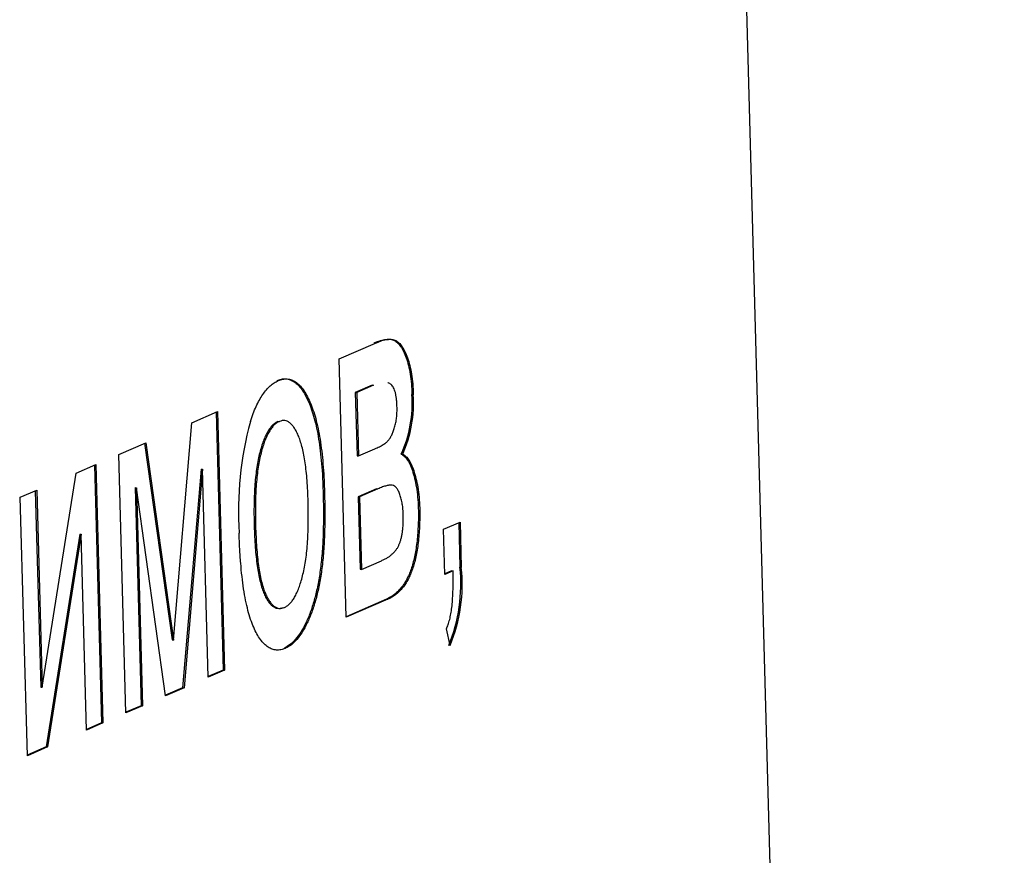
# Model space of a CAD drawing. Units: millimetres. Extents: x 0 to 299, y 0 to 254.
# Drawn here: x 189 to 190, y 97 to 98 of the extents above; entities that cross this region are included whole.
import ezdxf
from ezdxf import colors
from ezdxf.entities.mleader import LeaderData, LeaderLine
from ezdxf.math import Vec2, Vec3

# ---------------------------------------------------------------- set-up
doc = ezdxf.new("R2010")
doc.units = ezdxf.units.MM
doc.layers.add('Стандарт', color=7, linetype='Continuous')
doc.layers.add('ЭП4-4-00.00.015_', color=7, linetype='Continuous')

# ---------------------------------------------------------------- blocks, each defined once
blk = doc.blocks.new('_DOT')
at = {"color": 0}
blk.add_line((0, 0), (-1, 0), dxfattribs=at)
at = {"color": 0, "const_width": 0.333}
blk.add_lwpolyline([(-0.1665, 0, 1), (0.1665, 0, 1)], format="xyb", close=True, dxfattribs=at)
blk = doc.blocks.new('SE')
at = {"layer": 'ЭП4-4-00.00.015_', "color": 7, "linetype": 'Continuous'}
for p, q in [((189.68704, 93.94427), (189.5515, 98.88116)), ((189.29981, 97.75016), (189.32448, 97.76087)), ((189.30461, 97.57507), (189.29981, 97.75016)), ((189.32225, 97.73236), (189.31077, 97.72738)), ((189.31077, 97.72738), (189.31195, 97.68437)), ((189.31077, 97.72738), (189.3117, 97.72735)), ((189.32319, 97.73233), (189.3117, 97.72735)), ((189.3117, 97.72735), (189.31288, 97.68434)), ((189.32225, 97.73236), (189.32319, 97.73233)), ((189.34913, 97.7259), (189.35006, 97.72587)), ((189.20007, 97.70689), (189.21739, 97.7144)), ((189.21647, 97.714), (189.22126, 97.53934)), ((189.21739, 97.7144), (189.22219, 97.5393)), ((189.18765, 97.55967), (189.20007, 97.70689)), ((189.25837, 97.70775), (189.25931, 97.70772)), ((189.15056, 97.6854), (189.16878, 97.69331)), ((189.16878, 97.69331), (189.18765, 97.55967)), ((189.16791, 97.69293), (189.18671, 97.5597)), ((189.31288, 97.68434), (189.32402, 97.68917)), ((189.15537, 97.51031), (189.15056, 97.6854)), ((189.31195, 97.68437), (189.31288, 97.68434)), ((189.34194, 97.68568), (189.34287, 97.68565)), ((189.12153, 97.67281), (189.13497, 97.67864)), ((189.13405, 97.67824), (189.13884, 97.50357)), ((189.13497, 97.67864), (189.13978, 97.50354)), ((189.20625, 97.67547), (189.19376, 97.5274)), ((189.20719, 97.67544), (189.1947, 97.52737)), ((189.20625, 97.67547), (189.20719, 97.67544)), ((189.21106, 97.53447), (189.20719, 97.67544)), ((189.09854, 97.52771), (189.12153, 97.67281)), ((189.08373, 97.65641), (189.09487, 97.66124)), ((189.09395, 97.66084), (189.09761, 97.52774)), ((189.09487, 97.66124), (189.09854, 97.52771)), ((189.16152, 97.66291), (189.16245, 97.66288)), ((189.16152, 97.66291), (189.16557, 97.51517)), ((189.18217, 97.52194), (189.16245, 97.66288)), ((189.16245, 97.66288), (189.16651, 97.51514)), ((189.32515, 97.66212), (189.31271, 97.65672)), ((189.32608, 97.66209), (189.31364, 97.65669)), ((189.32515, 97.66212), (189.32608, 97.66209)), ((189.08854, 97.48131), (189.08373, 97.65641)), ((189.28896, 97.65978), (189.28989, 97.65974)), ((189.31271, 97.65672), (189.31406, 97.60758)), ((189.31271, 97.65672), (189.31364, 97.65669)), ((189.31364, 97.65669), (189.31499, 97.60754)), ((189.35354, 97.6472), (189.35448, 97.64716)), ((189.24224, 97.63713), (189.24318, 97.6371)), ((189.3706, 97.63478), (189.38173, 97.63961)), ((189.37144, 97.60406), (189.3706, 97.63478)), ((189.38081, 97.63921), (189.38164, 97.60892)), ((189.38173, 97.63961), (189.38258, 97.60889)), ((189.12406, 97.63145), (189.10122, 97.48725)), ((189.12499, 97.63142), (189.10215, 97.48722)), ((189.12406, 97.63145), (189.12499, 97.63142)), ((189.12864, 97.49871), (189.12499, 97.63142)), ((189.31499, 97.60754), (189.32853, 97.61342)), ((189.31406, 97.60758), (189.31499, 97.60754)), ((189.38164, 97.60892), (189.38258, 97.60889)), ((189.37604, 97.60649), (189.37143, 97.60449)), ((189.37697, 97.60646), (189.37144, 97.60406)), ((189.37604, 97.60649), (189.37697, 97.60646)), ((189.33182, 97.58731), (189.3046, 97.5755)), ((189.33275, 97.58728), (189.30461, 97.57507)), ((189.33182, 97.58731), (189.33275, 97.58728)), ((189.37502, 97.55588), (189.37245, 97.5672)), ((189.18671, 97.5597), (189.18765, 97.55967)), ((189.26259, 97.55416), (189.26352, 97.55413)), ((189.22126, 97.53934), (189.21104, 97.5349)), ((189.22219, 97.5393), (189.21106, 97.53447)), ((189.22126, 97.53934), (189.22219, 97.5393)), ((189.09761, 97.52774), (189.09854, 97.52771)), ((189.19376, 97.5274), (189.18211, 97.52235)), ((189.1947, 97.52737), (189.18217, 97.52194)), ((189.19376, 97.5274), (189.1947, 97.52737)), ((189.16557, 97.51517), (189.15536, 97.51074)), ((189.16651, 97.51514), (189.15537, 97.51031)), ((189.16557, 97.51517), (189.16651, 97.51514)), ((189.13884, 97.50357), (189.12863, 97.49914)), ((189.13978, 97.50354), (189.12864, 97.49871)), ((189.13884, 97.50357), (189.13978, 97.50354)), ((189.10122, 97.48725), (189.08853, 97.48174)), ((189.10215, 97.48722), (189.08854, 97.48131)), ((189.10122, 97.48725), (189.10215, 97.48722))]:
    blk.add_line(p, q, dxfattribs=at)
for centre, radius, start, end in [((189.26446, 97.72028), 0.08486, 335.93368, 3.79896), ((189.26539, 97.72025), 0.08486, 335.93368, 3.79896), ((189.46355, 97.64703), 0.23198, 164.84228, 183.67237), ((189.27298, 97.59738), 0.10928, 337.70012, 6.06704), ((189.27391, 97.59734), 0.10928, 337.70012, 6.06704)]:
    blk.add_arc(centre, radius, start, end, dxfattribs=at)
for points, knots in [([(189.32355, 97.7609), (189.32429, 97.76121), (189.32571, 97.76182), (189.32777, 97.76253), (189.32969, 97.76299), (189.33146, 97.76339), (189.3331, 97.76341), (189.33459, 97.76344), (189.33593, 97.76312), (189.33755, 97.76256), (189.33942, 97.76122), (189.34151, 97.75869), (189.34348, 97.75526), (189.34527, 97.75093), (189.34684, 97.74582), (189.34801, 97.73984), (189.34883, 97.73317), (189.34903, 97.72837), (189.34913, 97.7259)], [0, 0, 0, 0, 0.066144, 0.127633, 0.184517, 0.237845, 0.286751, 0.331101, 0.371777, 0.408691, 0.478239, 0.54791, 0.618926, 0.693406, 0.768517, 0.84292, 0.919592, 1, 1, 1, 1]), ([(189.32448, 97.76087), (189.32522, 97.76118), (189.32664, 97.76179), (189.3287, 97.7625), (189.33062, 97.76296), (189.3324, 97.76336), (189.33403, 97.76338), (189.33552, 97.76341), (189.33687, 97.76309), (189.33848, 97.76253), (189.34035, 97.76119), (189.34244, 97.75866), (189.34441, 97.75523), (189.3462, 97.7509), (189.34777, 97.74579), (189.34894, 97.73981), (189.34977, 97.73314), (189.34996, 97.72834), (189.35006, 97.72587)], [0, 0, 0, 0, 0.066144, 0.127633, 0.184517, 0.237845, 0.286751, 0.331101, 0.371777, 0.408691, 0.478239, 0.54791, 0.618926, 0.693406, 0.768517, 0.84292, 0.919592, 1, 1, 1, 1]), ([(189.23964, 97.70768), (189.24027, 97.70952), (189.24152, 97.71316), (189.24359, 97.71798), (189.24577, 97.7223), (189.24807, 97.72609), (189.25051, 97.72928), (189.25308, 97.73188), (189.25576, 97.73401), (189.25761, 97.73491), (189.25855, 97.73537)], [0, 0, 0, 0, 0.124302, 0.246336, 0.367599, 0.489098, 0.612371, 0.737766, 0.866431, 1, 1, 1, 1]), ([(189.25761, 97.7354), (189.25865, 97.73577), (189.26069, 97.73649), (189.2637, 97.73675), (189.26658, 97.73606), (189.26936, 97.73472), (189.27199, 97.73248), (189.27452, 97.72953), (189.27689, 97.72566), (189.27913, 97.7211), (189.28119, 97.71581), (189.28303, 97.70979), (189.28462, 97.7031), (189.28599, 97.69574), (189.28711, 97.68769), (189.28797, 97.67898), (189.28862, 97.66963), (189.28884, 97.66311), (189.28896, 97.65978)], [0, 0, 0, 0, 0.064148, 0.125517, 0.185171, 0.243479, 0.301291, 0.358638, 0.417072, 0.476329, 0.536519, 0.596593, 0.65777, 0.720728, 0.785986, 0.853812, 0.925134, 1, 1, 1, 1]), ([(189.25855, 97.73537), (189.25959, 97.73574), (189.26163, 97.73646), (189.26464, 97.73672), (189.26752, 97.73603), (189.27029, 97.73469), (189.27292, 97.73244), (189.27545, 97.7295), (189.27782, 97.72563), (189.28007, 97.72107), (189.28213, 97.71578), (189.28396, 97.70976), (189.28555, 97.70307), (189.28692, 97.69571), (189.28804, 97.68766), (189.2889, 97.67895), (189.28956, 97.6696), (189.28978, 97.66308), (189.28989, 97.65974)], [0, 0, 0, 0, 0.064148, 0.125517, 0.185171, 0.243479, 0.301291, 0.358638, 0.417072, 0.476329, 0.536519, 0.596593, 0.65777, 0.720728, 0.785986, 0.853812, 0.925134, 1, 1, 1, 1]), ([(189.33903, 97.7173), (189.33899, 97.71827), (189.33892, 97.72015), (189.33869, 97.7228), (189.33833, 97.72514), (189.33792, 97.72728), (189.33736, 97.72905), (189.33672, 97.7306), (189.33595, 97.7318), (189.3351, 97.73279), (189.33411, 97.73346), (189.33331, 97.73379), (189.33285, 97.73393), (189.33276, 97.73396)], [0, 0, 0, 0, 0.0546242, 0.1053532, 0.1531595, 0.1992014, 0.2436072, 0.2885501, 0.3350673, 0.3827732, 0.4352691, 0.4943873, 0.5084093, 0.5084093, 0.5084093, 0.5084093]), ([(189.32402, 97.68917), (189.32455, 97.68942), (189.32558, 97.6899), (189.32705, 97.69056), (189.32839, 97.6913), (189.32959, 97.692), (189.33066, 97.69272), (189.33161, 97.69339), (189.33241, 97.69415), (189.33332, 97.69503), (189.33432, 97.69644), (189.33544, 97.69848), (189.33647, 97.70095), (189.33741, 97.70376), (189.33821, 97.70686), (189.33877, 97.71021), (189.33906, 97.71375), (189.33904, 97.7161), (189.33903, 97.7173)], [0, 0, 0, 0, 0.082091, 0.157937, 0.226691, 0.288359, 0.343858, 0.393222, 0.43576, 0.471282, 0.537024, 0.602468, 0.668789, 0.737114, 0.805439, 0.87018, 0.93368, 1, 1, 1, 1]), ([(189.25837, 97.70775), (189.25775, 97.70743), (189.25651, 97.7068), (189.25471, 97.7053), (189.25302, 97.70327), (189.25141, 97.70089), (189.2499, 97.69797), (189.24848, 97.69463), (189.24719, 97.69078), (189.24597, 97.68656), (189.2449, 97.68186), (189.244, 97.67673), (189.24327, 97.67117), (189.24272, 97.66518), (189.24233, 97.65875), (189.24211, 97.6519), (189.24209, 97.64463), (189.24219, 97.63968), (189.24224, 97.63713)], [0, 0, 0, 0, 0.05756, 0.113503, 0.167997, 0.221399, 0.275211, 0.329403, 0.384959, 0.441806, 0.500594, 0.561039, 0.623918, 0.690425, 0.760669, 0.835679, 0.915307, 1, 1, 1, 1]), ([(189.25931, 97.70772), (189.25868, 97.7074), (189.25745, 97.70677), (189.25565, 97.70527), (189.25396, 97.70324), (189.25234, 97.70085), (189.25084, 97.69794), (189.24942, 97.6946), (189.24812, 97.69075), (189.2469, 97.68653), (189.24583, 97.68183), (189.24493, 97.6767), (189.2442, 97.67113), (189.24365, 97.66514), (189.24326, 97.65872), (189.24305, 97.65187), (189.24303, 97.6446), (189.24313, 97.63965), (189.24318, 97.6371)], [0, 0, 0, 0, 0.05756, 0.113503, 0.167997, 0.221399, 0.275211, 0.329403, 0.384959, 0.441806, 0.500594, 0.561039, 0.623918, 0.690425, 0.760669, 0.835679, 0.915307, 1, 1, 1, 1]), ([(189.27879, 97.65347), (189.27871, 97.65593), (189.27854, 97.66071), (189.27813, 97.66758), (189.27755, 97.6739), (189.27684, 97.67971), (189.27594, 97.68492), (189.27494, 97.68969), (189.27376, 97.69386), (189.27244, 97.69751), (189.27103, 97.70064), (189.26955, 97.70329), (189.26799, 97.70531), (189.26638, 97.70691), (189.2647, 97.7079), (189.26296, 97.70844), (189.26115, 97.70838), (189.25993, 97.70794), (189.25931, 97.70772)], [0, 0, 0, 0, 0.083119, 0.161653, 0.235528, 0.305134, 0.371179, 0.434403, 0.495472, 0.555373, 0.613359, 0.66965, 0.72456, 0.778126, 0.832426, 0.8866, 0.942216, 1, 1, 1, 1]), ([(189.34194, 97.68568), (189.34269, 97.68522), (189.34419, 97.6843), (189.34627, 97.68157), (189.34817, 97.67791), (189.34988, 97.67328), (189.35135, 97.66786), (189.35246, 97.66161), (189.35323, 97.65468), (189.35344, 97.64973), (189.35354, 97.6472)], [0, 0, 0, 0, 0.117173, 0.232864, 0.352217, 0.47571, 0.603119, 0.729946, 0.861515, 1, 1, 1, 1]), ([(189.34287, 97.68565), (189.34362, 97.68519), (189.34512, 97.68427), (189.3472, 97.68154), (189.3491, 97.67787), (189.35081, 97.67325), (189.35228, 97.66783), (189.3534, 97.66158), (189.35416, 97.65465), (189.35437, 97.6497), (189.35448, 97.64716)], [0, 0, 0, 0, 0.117173, 0.232864, 0.352217, 0.47571, 0.603119, 0.729946, 0.861515, 1, 1, 1, 1]), ([(189.34328, 97.64444), (189.34322, 97.64572), (189.3431, 97.64827), (189.34264, 97.65189), (189.34193, 97.65525), (189.341, 97.65823), (189.33994, 97.66088), (189.33869, 97.66282), (189.33732, 97.66409), (189.33576, 97.66465), (189.33394, 97.66457), (189.33172, 97.66419), (189.32905, 97.66334), (189.32712, 97.66253), (189.32608, 97.66209)], [0, 0, 0, 0, 0.0654, 0.130977, 0.197299, 0.267094, 0.337434, 0.404866, 0.473338, 0.543932, 0.626406, 0.729484, 0.854215, 1, 1, 1, 1]), ([(189.28896, 97.65978), (189.28902, 97.65705), (189.28915, 97.65176), (189.28918, 97.64398), (189.28911, 97.6366), (189.28892, 97.62962), (189.28859, 97.62304), (189.28813, 97.61685), (189.28755, 97.61105), (189.28685, 97.60561), (189.28603, 97.6005), (189.28511, 97.59562), (189.28407, 97.59098), (189.28291, 97.58658), (189.28166, 97.5824), (189.28029, 97.57842), (189.27882, 97.57469), (189.27671, 97.57003), (189.27391, 97.56488), (189.27031, 97.55995), (189.26652, 97.55626), (189.26391, 97.55486), (189.26259, 97.55416)], [0, 0, 0, 0, 0.058703, 0.114053, 0.166479, 0.216091, 0.262752, 0.307001, 0.348947, 0.388808, 0.427138, 0.46506, 0.502488, 0.539648, 0.577008, 0.614274, 0.652403, 0.690833, 0.767888, 0.844207, 0.921132, 1, 1, 1, 1]), ([(189.26276, 97.58177), (189.26338, 97.58208), (189.26461, 97.58269), (189.26638, 97.58429), (189.26807, 97.58621), (189.26967, 97.58866), (189.27116, 97.59162), (189.27256, 97.59497), (189.27386, 97.59881), (189.27508, 97.60307), (189.27614, 97.60783), (189.27707, 97.61301), (189.27779, 97.61868), (189.27833, 97.62479), (189.27872, 97.63134), (189.27893, 97.63833), (189.27895, 97.64577), (189.27884, 97.65085), (189.27879, 97.65347)], [0, 0, 0, 0, 0.056533, 0.111546, 0.164924, 0.218049, 0.271168, 0.32445, 0.379524, 0.436254, 0.494948, 0.555594, 0.618885, 0.686313, 0.756971, 0.832892, 0.913932, 1, 1, 1, 1]), ([(189.28989, 97.65974), (189.28996, 97.65702), (189.29009, 97.65173), (189.29012, 97.64395), (189.29004, 97.63657), (189.28986, 97.62959), (189.28953, 97.62301), (189.28906, 97.61682), (189.28848, 97.61102), (189.28779, 97.60558), (189.28696, 97.60047), (189.28604, 97.59559), (189.285, 97.59095), (189.28385, 97.58655), (189.28259, 97.58237), (189.28123, 97.57839), (189.27975, 97.57466), (189.27765, 97.57), (189.27484, 97.56485), (189.27125, 97.55992), (189.26746, 97.55623), (189.26484, 97.55483), (189.26352, 97.55413)], [0, 0, 0, 0, 0.058703, 0.114053, 0.166479, 0.216091, 0.262752, 0.307001, 0.348947, 0.388808, 0.427138, 0.46506, 0.502488, 0.539648, 0.577008, 0.614274, 0.652403, 0.690833, 0.767888, 0.844207, 0.921132, 1, 1, 1, 1]), ([(189.35354, 97.6472), (189.35354, 97.64512), (189.35353, 97.64108), (189.35327, 97.63516), (189.35289, 97.62958), (189.35231, 97.62432), (189.35154, 97.61942), (189.35062, 97.61483), (189.34952, 97.6106), (189.34824, 97.60672), (189.34679, 97.60315), (189.34517, 97.59992), (189.34336, 97.59707), (189.3414, 97.59445), (189.33925, 97.59218), (189.33693, 97.59022), (189.33443, 97.58854), (189.33271, 97.58773), (189.33182, 97.58731)], [0, 0, 0, 0, 0.067534, 0.131155, 0.19165, 0.249354, 0.30549, 0.359803, 0.414074, 0.468392, 0.523866, 0.581638, 0.641682, 0.704936, 0.772175, 0.843812, 0.919661, 1, 1, 1, 1]), ([(189.35448, 97.64716), (189.35447, 97.64509), (189.35446, 97.64105), (189.3542, 97.63513), (189.35383, 97.62954), (189.35324, 97.62429), (189.35248, 97.61939), (189.35156, 97.6148), (189.35045, 97.61057), (189.34917, 97.60669), (189.34772, 97.60312), (189.3461, 97.59989), (189.34429, 97.59704), (189.34233, 97.59442), (189.34018, 97.59215), (189.33786, 97.59019), (189.33536, 97.58851), (189.33364, 97.5877), (189.33275, 97.58728)], [0, 0, 0, 0, 0.067534, 0.131155, 0.19165, 0.249354, 0.30549, 0.359803, 0.414074, 0.468392, 0.523866, 0.581638, 0.641682, 0.704936, 0.772175, 0.843812, 0.919661, 1, 1, 1, 1]), ([(189.32853, 97.61342), (189.32923, 97.61375), (189.33057, 97.61437), (189.33249, 97.61543), (189.33424, 97.61661), (189.3358, 97.61792), (189.3372, 97.61931), (189.33843, 97.62072), (189.33948, 97.6223), (189.34036, 97.624), (189.3411, 97.62585), (189.34173, 97.62791), (189.34224, 97.63018), (189.34268, 97.63263), (189.34299, 97.63531), (189.34319, 97.63819), (189.34331, 97.64126), (189.34329, 97.64336), (189.34328, 97.64444)], [0, 0, 0, 0, 0.10392, 0.198476, 0.285551, 0.364488, 0.435388, 0.499333, 0.555315, 0.605629, 0.651848, 0.696798, 0.742666, 0.788909, 0.837395, 0.888233, 0.942306, 1, 1, 1, 1]), ([(189.24224, 97.63713), (189.24233, 97.63457), (189.24251, 97.62964), (189.24292, 97.62254), (189.2435, 97.61604), (189.24423, 97.61009), (189.24509, 97.60471), (189.24611, 97.59987), (189.24726, 97.59558), (189.24857, 97.59191), (189.24998, 97.58878), (189.25147, 97.58619), (189.25303, 97.58413), (189.25466, 97.5826), (189.25636, 97.58157), (189.25813, 97.58107), (189.25996, 97.58113), (189.2612, 97.58158), (189.26183, 97.58181)], [0, 0, 0, 0, 0.085081, 0.164574, 0.239456, 0.309581, 0.375975, 0.43923, 0.500027, 0.558716, 0.615846, 0.670968, 0.725068, 0.778789, 0.832288, 0.88669, 0.942537, 1, 1, 1, 1]), ([(189.24318, 97.6371), (189.24327, 97.63454), (189.24344, 97.62961), (189.24385, 97.62251), (189.24444, 97.61601), (189.24516, 97.61006), (189.24603, 97.60468), (189.24704, 97.59984), (189.2482, 97.59555), (189.24951, 97.59188), (189.25091, 97.58875), (189.2524, 97.58616), (189.25396, 97.5841), (189.25559, 97.58257), (189.25729, 97.58154), (189.25906, 97.58104), (189.2609, 97.5811), (189.26213, 97.58155), (189.26276, 97.58177)], [0, 0, 0, 0, 0.085081, 0.164574, 0.239456, 0.309581, 0.375975, 0.43923, 0.500027, 0.558716, 0.615846, 0.670968, 0.725068, 0.778789, 0.832288, 0.88669, 0.942537, 1, 1, 1, 1]), ([(189.26352, 97.55413), (189.26246, 97.55375), (189.26039, 97.55301), (189.25734, 97.55275), (189.25441, 97.55331), (189.25163, 97.55477), (189.24897, 97.55689), (189.24645, 97.55989), (189.24407, 97.56367), (189.24185, 97.56827), (189.23979, 97.57357), (189.23798, 97.57975), (189.23639, 97.58665), (189.23504, 97.5943), (189.23394, 97.60271), (189.23306, 97.61185), (189.23239, 97.62172), (189.23216, 97.62862), (189.23204, 97.63217)], [0, 0, 0, 0, 0.063918, 0.125105, 0.18417, 0.241758, 0.298585, 0.354786, 0.411839, 0.469658, 0.528418, 0.587973, 0.649012, 0.712542, 0.778764, 0.848337, 0.922071, 1, 1, 1, 1]), ([(189.37245, 97.5672), (189.37287, 97.56815), (189.3737, 97.57004), (189.37475, 97.57352), (189.37558, 97.57743), (189.37623, 97.58182), (189.3767, 97.58684), (189.37696, 97.59265), (189.37707, 97.5993), (189.37701, 97.60398), (189.37697, 97.60646)], [0, 0, 0, 0, 0.102367, 0.203709, 0.306185, 0.412314, 0.53013, 0.666145, 0.823244, 1, 1, 1, 1])]:
    blk.add_open_spline(points, degree=3, knots=knots, dxfattribs=at)

msp = doc.modelspace()

# ---------------------------------------------------------------- block references
at = {"layer": 'Стандарт'}
msp.add_blockref('SE', (0, 0), dxfattribs=at)

# ---------------------------------------------------------------- leaders
at = {"layer": 'Стандарт', "color": 7, "linetype": 'Continuous'}
ml = msp.add_multileader_mtext('Standard', dxfattribs=at)
ml.set_content('{\\pxsm0.9;\\fSIEMENS_GOST Type A|b0||i1||c0|p34;\\W1.;\\P}', color=256)
ml.set_leader_properties()
ml.set_arrow_properties(name='DOT')
ml.build(insert=Vec2(0, 0))
ml.multileader.update_dxf_attribs({"leader_type": 0, "dogleg_length": 0, "arrow_head_size": 5})
ctx = ml.context
ctx.base_point, ctx.char_height, ctx.arrow_head_size, ctx.landing_gap_size = Vec3(258.6605, 206.11894), 5, 5, 1
notes = []
notes.append((ctx, [(0, (0, 0, 0), (0, 0), (1, 0), 1, [])]))
ctx.mtext.insert = Vec3(260.6605, 208.61894)
ml = msp.add_multileader_mtext('Standard', dxfattribs=at)
ml.set_content('{\\pxsm0.9;\\fSIEMENS_GOST Type A|b0||i1||c0|p34;\\W1.;\\P}', color=256)
ml.set_leader_properties()
ml.set_arrow_properties(name='DOT')
ml.build(insert=Vec2(0, 0))
ml.multileader.update_dxf_attribs({"leader_type": 0, "dogleg_length": 0, "arrow_head_size": 5})
ctx = ml.context
ctx.base_point, ctx.char_height, ctx.arrow_head_size, ctx.landing_gap_size = Vec3(297.20741, 150.11061), 5, 5, 1
notes.append((ctx, [(0, (0, 0, 0), (0, 0), (1, 0), 1, [])]))
ctx.mtext.insert = Vec3(299.20741, 152.61061)
for ctx, leaders in notes:
    for number, flags, end, landing, length, lines in leaders:
        leader = LeaderData()
        leader.index, (leader.has_last_leader_line, leader.has_dogleg_vector, leader.attachment_direction) = number, flags
        leader.last_leader_point, leader.dogleg_vector, leader.dogleg_length = Vec3(end), Vec3(landing), length
        for number, points, colour, breaks in lines:
            line = LeaderLine()
            line.index, line.vertices, line.color, line.breaks = number, Vec3.list(points), colors.encode_raw_color(colour), breaks
            leader.lines.append(line)
        ctx.leaders.append(leader)

doc.saveas('drawing.dxf')
